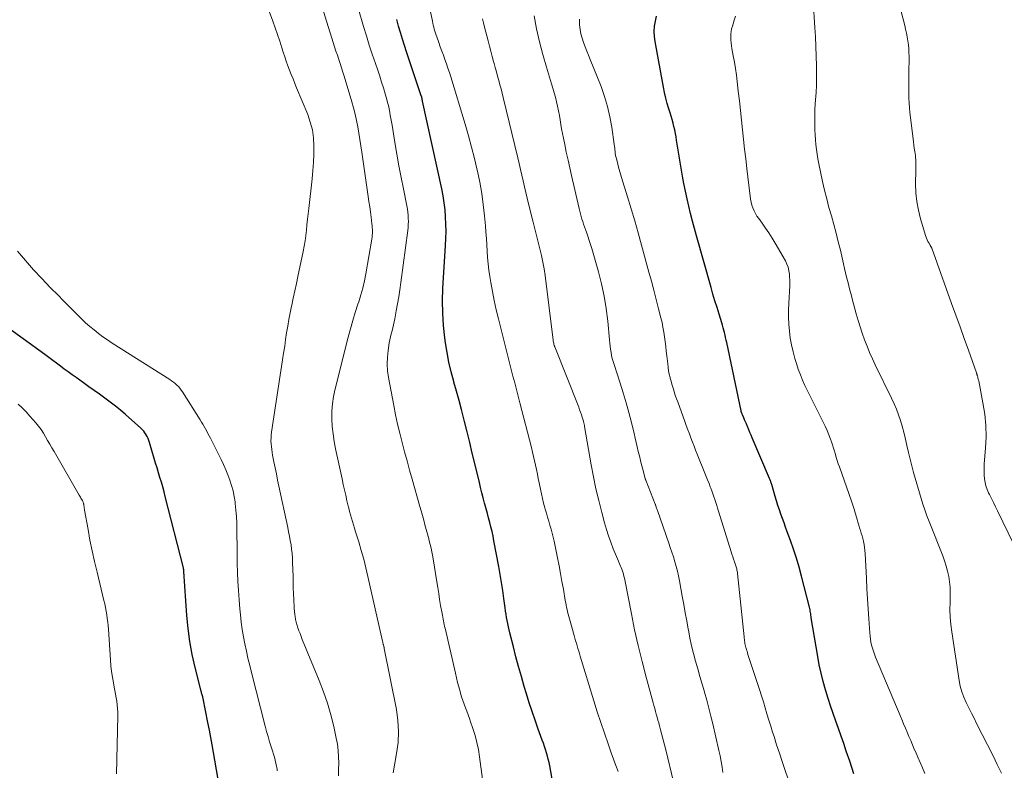
# Model space of a CAD drawing. Units: feet. Extents: x 2044994 to 2050019, y 535000 to 540000.
# Drawn here: x 2046365 to 2046521, y 536121 to 536241 of the extents above; entities that cross this region are included whole.
import ezdxf

# ---------------------------------------------------------------- set-up
doc = ezdxf.new("R2010")
doc.units = ezdxf.units.FT
doc.header["$LTSCALE"] = 100
doc.header["$MEASUREMENT"] = 0
doc.layers.add('CONTOUR INDEX', color=32, linetype='Continuous', lineweight=25)
doc.layers.add('CONTOUR INTERMEDIATE', color=40, linetype='Continuous', lineweight=15)

msp = doc.modelspace()

# ---------------------------------------------------------------- linework, layer by layer
at = {"layer": 'CONTOUR INDEX', "flags": 128}
for points, elevation in [([(2046449.76, 536117.8), (2046449, 536122.01), (2046448.89, 536122.53), (2046448.78, 536123.05), (2046448.64, 536123.56), (2046448.5, 536124.07), (2046448.34, 536124.58), (2046448.17, 536125.09), (2046448, 536125.59), (2046447.82, 536126.09), (2046447.16, 536127.85), (2046446.67, 536129.24), (2046446.19, 536130.63), (2046445.74, 536132.03), (2046445.31, 536133.44), (2046444.96, 536134.61), (2046444.51, 536136.18), (2046444.07, 536137.76), (2046443.64, 536139.34), (2046443.23, 536140.92), (2046442.67, 536143.12), (2046442.55, 536143.61), (2046442.44, 536144.1), (2046442.34, 536144.6), (2046442.24, 536145.09), (2046442.15, 536145.59), (2046442.07, 536146.08), (2046442, 536146.58), (2046441.93, 536147.08), (2046441.73, 536148.61), (2046441.55, 536149.88), (2046441.36, 536151.14), (2046441.15, 536152.4), (2046440.93, 536153.65), (2046440.15, 536157.77), (2046440, 536158.5), (2046439.84, 536159.22), (2046439.67, 536159.95), (2046439.49, 536160.67), (2046439.3, 536161.39), (2046439.1, 536162.11), (2046438.91, 536162.83), (2046438.72, 536163.55), (2046438.66, 536163.74), (2046438.45, 536164.56), (2046438.23, 536165.38), (2046438.03, 536166.2), (2046437.83, 536167.02), (2046437.12, 536170.01), (2046436.71, 536171.69), (2046436.31, 536173.37), (2046435.9, 536175.04), (2046435.49, 536176.72), (2046435.39, 536177.13), (2046435.02, 536178.6), (2046434.63, 536180.06), (2046434.22, 536181.52), (2046433.8, 536182.97), (2046433.77, 536183.08), (2046433.35, 536184.59), (2046432.99, 536186.11), (2046432.7, 536187.65), (2046432.45, 536189.19), (2046432.34, 536189.98), (2046432.14, 536191.93), (2046432.01, 536193.89), (2046431.99, 536195.85), (2046432.05, 536197.81), (2046432.47, 536204.66), (2046432.52, 536205.79), (2046432.54, 536206.92), (2046432.52, 536208.06), (2046432.48, 536209.19), (2046432.4, 536210.32), (2046432.27, 536211.44), (2046432.09, 536212.56), (2046431.88, 536213.67), (2046428.8, 536227.61), (2046428.79, 536227.69), (2046428.77, 536227.78), (2046428.75, 536227.87), (2046428.74, 536227.95), (2046428.71, 536228.13), (2046428.69, 536228.22), (2046428.65, 536228.36), (2046428.64, 536228.38), (2046428.64, 536228.4), (2046428.63, 536228.42), (2046428.62, 536228.44), (2046426.27, 536235.43), (2046425.94, 536236.44), (2046425.62, 536237.46), (2046425.31, 536238.49), (2046425.02, 536239.51), (2046424.73, 536240.54)], 880), ([(2046497.29, 536120.75), (2046496.62, 536122.75), (2046496.09, 536124.34), (2046495.69, 536125.54), (2046495.27, 536126.74), (2046494.86, 536127.93), (2046494.43, 536129.12), (2046494.01, 536130.32), (2046493.6, 536131.51), (2046493.21, 536132.72), (2046492.83, 536133.93), (2046492.78, 536134.09), (2046492.41, 536135.39), (2046492.08, 536136.7), (2046491.79, 536138.02), (2046491.55, 536139.35), (2046490.53, 536145.51), (2046490.5, 536145.72), (2046490.46, 536145.94), (2046490.43, 536146.15), (2046490.4, 536146.37), (2046490.36, 536146.58), (2046490.33, 536146.79), (2046490.28, 536147), (2046490.23, 536147.22), (2046488.98, 536152.13), (2046488.59, 536153.56), (2046488.17, 536154.99), (2046487.71, 536156.4), (2046487.22, 536157.8), (2046486.7, 536159.19), (2046486.45, 536159.89), (2046486.2, 536160.58), (2046485.95, 536161.28), (2046485.7, 536161.98), (2046485.46, 536162.68), (2046485.23, 536163.38), (2046485.01, 536164.08), (2046484.79, 536164.79), (2046484.24, 536166.7), (2046484.2, 536166.82), (2046484.16, 536166.94), (2046484.12, 536167.06), (2046484.08, 536167.18), (2046484.03, 536167.3), (2046483.99, 536167.42), (2046483.94, 536167.54), (2046483.89, 536167.65), (2046481.14, 536174.12), (2046480.96, 536174.54), (2046480.79, 536174.96), (2046480.61, 536175.38), (2046480.44, 536175.81), (2046480.36, 536176.01), (2046480.23, 536176.33), (2046480.09, 536176.65), (2046479.95, 536176.97), (2046479.81, 536177.29), (2046479.6, 536177.77), (2046479.56, 536177.85), (2046479.53, 536177.93), (2046479.5, 536178), (2046479.47, 536178.08), (2046479.44, 536178.16), (2046479.42, 536178.24), (2046479.39, 536178.33), (2046479.37, 536178.41), (2046477.1, 536189.23), (2046477.01, 536189.63), (2046476.93, 536190.03), (2046476.84, 536190.42), (2046476.74, 536190.82), (2046476.64, 536191.21), (2046476.54, 536191.6), (2046476.43, 536191.99), (2046476.31, 536192.38), (2046475.89, 536193.73), (2046475.56, 536194.8), (2046475.24, 536195.86), (2046474.92, 536196.93), (2046474.62, 536198), (2046472.32, 536206.19), (2046471.99, 536207.36), (2046471.68, 536208.54), (2046471.37, 536209.73), (2046471.08, 536210.91), (2046470.8, 536212.1), (2046470.55, 536213.3), (2046470.31, 536214.49), (2046470.1, 536215.7), (2046469.15, 536221.38), (2046469.06, 536221.93), (2046468.95, 536222.48), (2046468.84, 536223.03), (2046468.72, 536223.57), (2046468.59, 536224.12), (2046468.45, 536224.66), (2046468.3, 536225.19), (2046468.14, 536225.73), (2046467.93, 536226.37), (2046467.67, 536227.22), (2046467.44, 536228.08), (2046467.24, 536228.95), (2046467.06, 536229.83), (2046465.72, 536237.07), (2046465.62, 536237.88), (2046465.59, 536238.68), (2046465.66, 536239.49), (2046465.79, 536240.29), (2046465.97, 536241.1)], 900), ([(2046396.79, 536117.41), (2046395.62, 536124.14), (2046395.41, 536125.32), (2046395.2, 536126.5), (2046394.97, 536127.68), (2046394.74, 536128.86), (2046393.97, 536132.68), (2046393.94, 536132.83), (2046393.91, 536132.98), (2046393.87, 536133.13), (2046393.83, 536133.28), (2046393.78, 536133.43), (2046393.74, 536133.57), (2046393.7, 536133.72), (2046393.67, 536133.87), (2046392.71, 536137.64), (2046392.26, 536139.68), (2046391.87, 536141.74), (2046391.6, 536143.81), (2046391.39, 536145.89), (2046390.9, 536152.87), (2046390.9, 536152.89), (2046390.9, 536152.91), (2046390.9, 536152.92), (2046390.9, 536152.94), (2046390.9, 536153.01), (2046390.9, 536153.03), (2046390.9, 536153.05), (2046390.9, 536153.06), (2046390.9, 536153.08), (2046390.9, 536153.18), (2046390.89, 536153.25), (2046390.88, 536153.31), (2046390.87, 536153.38), (2046390.85, 536153.45), (2046387.98, 536164.79), (2046387.78, 536165.55), (2046387.57, 536166.31), (2046387.35, 536167.07), (2046387.12, 536167.82), (2046386.89, 536168.57), (2046386.66, 536169.33), (2046386.43, 536170.08), (2046386.21, 536170.84), (2046385.47, 536173.35), (2046385.36, 536173.68), (2046385.24, 536174), (2046385.1, 536174.31), (2046384.93, 536174.61), (2046384.75, 536174.9), (2046384.55, 536175.17), (2046384.32, 536175.42), (2046384.08, 536175.66), (2046381.65, 536177.81), (2046380.86, 536178.49), (2046380.05, 536179.16), (2046379.23, 536179.79), (2046378.39, 536180.41), (2046377.54, 536181.02), (2046376.69, 536181.63), (2046375.84, 536182.23), (2046374.99, 536182.84), (2046373.8, 536183.69), (2046373.18, 536184.13), (2046372.56, 536184.58), (2046371.94, 536185.04), (2046371.33, 536185.49), (2046370.71, 536185.95), (2046370.1, 536186.41), (2046369.48, 536186.86), (2046368.87, 536187.32), (2046362.93, 536191.65)], 860)]:
    msp.add_lwpolyline(points, dxfattribs=dict(at, elevation=elevation))
at = {"layer": 'CONTOUR INTERMEDIATE', "flags": 128}
for points, elevation in [([(2046522.64, 536157.28), (2046520.1, 536162.49), (2046519.78, 536163.15), (2046519.46, 536163.81), (2046519.13, 536164.47), (2046518.81, 536165.12), (2046518.68, 536165.37), (2046518.45, 536165.91), (2046518.25, 536166.46), (2046518.12, 536167.03), (2046518.02, 536167.61), (2046517.97, 536168.2), (2046517.95, 536168.79), (2046517.96, 536169.38), (2046517.99, 536169.97), (2046518.19, 536172.44), (2046518.27, 536174.26), (2046518.24, 536176.08), (2046518.06, 536177.88), (2046517.78, 536179.69), (2046517.1, 536183.14), (2046517.07, 536183.29), (2046517.03, 536183.45), (2046516.99, 536183.61), (2046516.95, 536183.76), (2046516.89, 536183.95), (2046516.88, 536184.01), (2046516.86, 536184.07), (2046516.84, 536184.13), (2046516.83, 536184.19), (2046516.81, 536184.25), (2046516.79, 536184.31), (2046516.77, 536184.37), (2046516.75, 536184.43), (2046515.47, 536188.03), (2046514.8, 536189.89), (2046514.14, 536191.74), (2046513.47, 536193.6), (2046512.8, 536195.46), (2046509.65, 536204.22), (2046509.63, 536204.28), (2046509.6, 536204.34), (2046509.57, 536204.4), (2046509.54, 536204.46), (2046509.51, 536204.52), (2046509.47, 536204.58), (2046509.44, 536204.64), (2046509.4, 536204.7), (2046509.17, 536205.06), (2046509.03, 536205.3), (2046508.9, 536205.55), (2046508.8, 536205.81), (2046508.7, 536206.07), (2046507.87, 536208.89), (2046507.53, 536210.26), (2046507.27, 536211.64), (2046507.14, 536213.04), (2046507.08, 536214.45), (2046507.1, 536216.61), (2046507.1, 536216.95), (2046507.1, 536217.29), (2046507.1, 536217.62), (2046507.1, 536217.96), (2046507.1, 536218.29), (2046507.08, 536218.63), (2046507.05, 536218.96), (2046507.01, 536219.29), (2046506.96, 536219.62), (2046506.88, 536220.12), (2046506.81, 536220.61), (2046506.75, 536221.11), (2046506.69, 536221.61), (2046506.19, 536225.78), (2046506.12, 536226.55), (2046506.06, 536227.31), (2046506.03, 536228.08), (2046506.02, 536228.86), (2046506.02, 536229.63), (2046506.02, 536230.4), (2046506.03, 536231.17), (2046506.03, 536231.94), (2046506.04, 536234.7), (2046506.03, 536235.32), (2046506, 536235.94), (2046505.94, 536236.56), (2046505.86, 536237.18), (2046505.75, 536237.8), (2046505.64, 536238.41), (2046505.5, 536239.02), (2046505.36, 536239.62), (2046502.85, 536249.37)], 912), ([(2046415.48, 536120.43), (2046415.49, 536121.44), (2046415.51, 536122.44), (2046415.49, 536123.45), (2046415.43, 536124.45), (2046415.3, 536125.44), (2046415.12, 536126.42), (2046414.72, 536128.23), (2046414.25, 536130.1), (2046413.72, 536131.95), (2046413.1, 536133.77), (2046412.41, 536135.57), (2046409.72, 536142.09), (2046409.54, 536142.54), (2046409.36, 536143), (2046409.2, 536143.46), (2046409.04, 536143.92), (2046408.86, 536144.47), (2046408.81, 536144.66), (2046408.75, 536144.85), (2046408.71, 536145.04), (2046408.67, 536145.23), (2046408.63, 536145.42), (2046408.6, 536145.61), (2046408.57, 536145.8), (2046408.54, 536146), (2046408.53, 536146.13), (2046408.5, 536146.39), (2046408.48, 536146.65), (2046408.46, 536146.91), (2046408.44, 536147.17), (2046408.38, 536148.45), (2046408.34, 536149.35), (2046408.3, 536150.26), (2046408.27, 536151.16), (2046408.25, 536152.06), (2046408.19, 536154.32), (2046408.16, 536155.02), (2046408.11, 536155.72), (2046408.03, 536156.41), (2046407.94, 536157.11), (2046407.82, 536157.8), (2046407.69, 536158.49), (2046407.56, 536159.18), (2046407.42, 536159.87), (2046406.02, 536166.43), (2046405.81, 536167.4), (2046405.61, 536168.37), (2046405.41, 536169.34), (2046405.22, 536170.31), (2046405.02, 536171.34), (2046404.94, 536171.8), (2046404.87, 536172.25), (2046404.81, 536172.71), (2046404.77, 536173.17), (2046404.75, 536173.63), (2046404.76, 536174.09), (2046404.79, 536174.55), (2046404.84, 536175.01), (2046406.6, 536186.52), (2046406.76, 536187.58), (2046406.93, 536188.65), (2046407.08, 536189.71), (2046407.24, 536190.78), (2046407.41, 536191.84), (2046407.59, 536192.9), (2046407.79, 536193.96), (2046408.01, 536195.01), (2046408.05, 536195.18), (2046408.29, 536196.32), (2046408.54, 536197.46), (2046408.78, 536198.6), (2046409.02, 536199.73), (2046409.87, 536203.72), (2046410.03, 536204.57), (2046410.17, 536205.41), (2046410.29, 536206.26), (2046410.39, 536207.12), (2046410.47, 536207.97), (2046410.56, 536208.83), (2046410.65, 536209.69), (2046410.75, 536210.54), (2046411.29, 536215.27), (2046411.41, 536216.56), (2046411.51, 536217.86), (2046411.56, 536219.16), (2046411.58, 536220.46), (2046411.5, 536221.75), (2046411.33, 536223.02), (2046411, 536224.26), (2046410.58, 536225.48), (2046408.82, 536229.72), (2046408.53, 536230.42), (2046408.25, 536231.12), (2046407.97, 536231.82), (2046407.7, 536232.52), (2046407.43, 536233.23), (2046407.17, 536233.93), (2046406.93, 536234.65), (2046406.7, 536235.36), (2046406.49, 536236.06), (2046406.15, 536237.13), (2046405.8, 536238.19), (2046405.43, 536239.25), (2046405.06, 536240.3), (2046403.15, 536245.49)], 868), ([(2046424.13, 536120.89), (2046424.7, 536123.95), (2046424.92, 536125.71), (2046425.01, 536127.46), (2046424.9, 536129.21), (2046424.66, 536130.96), (2046422.74, 536140.66), (2046422.72, 536140.75), (2046422.7, 536140.84), (2046422.67, 536140.93), (2046422.65, 536141.02), (2046422.62, 536141.11), (2046422.6, 536141.2), (2046422.58, 536141.29), (2046422.56, 536141.39), (2046422.53, 536141.5), (2046422.51, 536141.59), (2046422.49, 536141.69), (2046422.47, 536141.79), (2046420.15, 536152.09), (2046419.82, 536153.47), (2046419.47, 536154.84), (2046419.09, 536156.2), (2046418.69, 536157.56), (2046418.19, 536159.2), (2046418.03, 536159.74), (2046417.86, 536160.27), (2046417.7, 536160.8), (2046417.54, 536161.33), (2046417.38, 536161.86), (2046417.23, 536162.4), (2046417.09, 536162.94), (2046416.96, 536163.48), (2046416.81, 536164.12), (2046416.61, 536164.98), (2046416.42, 536165.85), (2046416.23, 536166.71), (2046416.04, 536167.58), (2046415.01, 536172.35), (2046414.79, 536173.54), (2046414.61, 536174.73), (2046414.49, 536175.92), (2046414.42, 536177.13), (2046414.43, 536178.33), (2046414.51, 536179.52), (2046414.69, 536180.7), (2046414.94, 536181.88), (2046417.02, 536190.11), (2046417.37, 536191.43), (2046417.74, 536192.73), (2046418.14, 536194.03), (2046418.56, 536195.32), (2046418.69, 536195.72), (2046419.03, 536196.81), (2046419.34, 536197.91), (2046419.59, 536199.03), (2046419.81, 536200.15), (2046420.76, 536205.67), (2046420.8, 536205.97), (2046420.83, 536206.28), (2046420.85, 536206.59), (2046420.86, 536206.9), (2046420.85, 536207.21), (2046420.84, 536207.51), (2046420.81, 536207.82), (2046420.78, 536208.13), (2046420.65, 536209.17), (2046420.54, 536210), (2046420.43, 536210.82), (2046420.31, 536211.65), (2046420.2, 536212.47), (2046419.17, 536219.49), (2046419.01, 536220.5), (2046418.86, 536221.51), (2046418.69, 536222.52), (2046418.52, 536223.53), (2046418.33, 536224.53), (2046418.11, 536225.53), (2046417.86, 536226.52), (2046417.58, 536227.5), (2046416.38, 536231.54), (2046416.18, 536232.21), (2046415.96, 536232.88), (2046415.75, 536233.55), (2046415.52, 536234.22), (2046415.3, 536234.89), (2046415.07, 536235.55), (2046414.86, 536236.22), (2046414.65, 536236.89), (2046412.08, 536245.12)], 872), ([(2046459.85, 536121.08), (2046459.49, 536122.08), (2046459.13, 536123.08), (2046458.78, 536124.08), (2046458.28, 536125.48), (2046457.69, 536127.18), (2046457.11, 536128.89), (2046456.56, 536130.6), (2046456.02, 536132.32), (2046453.86, 536139.4), (2046453.74, 536139.82), (2046453.61, 536140.23), (2046453.49, 536140.64), (2046453.37, 536141.06), (2046453.24, 536141.47), (2046453.12, 536141.88), (2046453, 536142.3), (2046452.88, 536142.71), (2046452.12, 536145.38), (2046452.02, 536145.74), (2046451.93, 536146.1), (2046451.84, 536146.46), (2046451.76, 536146.82), (2046451.68, 536147.19), (2046451.61, 536147.55), (2046451.54, 536147.92), (2046451.47, 536148.28), (2046451.17, 536150.05), (2046450.95, 536151.3), (2046450.72, 536152.54), (2046450.48, 536153.79), (2046450.23, 536155.03), (2046449.69, 536157.67), (2046449.55, 536158.31), (2046449.39, 536158.95), (2046449.22, 536159.59), (2046449.04, 536160.22), (2046448.85, 536160.85), (2046448.66, 536161.49), (2046448.47, 536162.12), (2046448.29, 536162.76), (2046448.23, 536162.97), (2046448.03, 536163.71), (2046447.85, 536164.46), (2046447.68, 536165.21), (2046447.52, 536165.96), (2046447.33, 536166.95), (2046447.19, 536167.65), (2046447.04, 536168.35), (2046446.9, 536169.06), (2046446.75, 536169.76), (2046446.6, 536170.46), (2046446.44, 536171.16), (2046446.27, 536171.85), (2046446.09, 536172.55), (2046444.27, 536179.69), (2046444, 536180.74), (2046443.72, 536181.8), (2046443.44, 536182.86), (2046443.16, 536183.92), (2046442.88, 536184.97), (2046442.61, 536186.03), (2046442.33, 536187.09), (2046442.07, 536188.15), (2046440.85, 536193.02), (2046440.51, 536194.46), (2046440.19, 536195.9), (2046439.9, 536197.35), (2046439.64, 536198.8), (2046439.48, 536199.72), (2046439.33, 536200.72), (2046439.21, 536201.73), (2046439.12, 536202.74), (2046439.06, 536203.75), (2046439.01, 536204.76), (2046438.95, 536205.78), (2046438.87, 536206.79), (2046438.79, 536207.8), (2046438.65, 536209.37), (2046438.45, 536211.16), (2046438.2, 536212.94), (2046437.89, 536214.71), (2046437.52, 536216.47), (2046437.49, 536216.63), (2046437.05, 536218.47), (2046436.59, 536220.3), (2046436.09, 536222.11), (2046435.56, 536223.92), (2046433.28, 536231.46), (2046433.07, 536232.15), (2046432.85, 536232.84), (2046432.61, 536233.52), (2046432.37, 536234.2), (2046432.12, 536234.88), (2046431.87, 536235.56), (2046431.63, 536236.24), (2046431.38, 536236.91), (2046431.06, 536237.79), (2046430.95, 536238.1), (2046430.85, 536238.41), (2046430.76, 536238.72), (2046430.67, 536239.04), (2046430.59, 536239.35), (2046430.52, 536239.67), (2046430.44, 536239.99), (2046430.38, 536240.31), (2046429.55, 536244.32)], 884), ([(2046438.91, 536115.53), (2046437.86, 536123.45), (2046437.68, 536124.58), (2046437.45, 536125.71), (2046437.15, 536126.82), (2046436.81, 536127.92), (2046436.45, 536128.97), (2046436.25, 536129.54), (2046436.05, 536130.11), (2046435.83, 536130.67), (2046435.62, 536131.24), (2046435.4, 536131.8), (2046435.2, 536132.37), (2046435.02, 536132.95), (2046434.84, 536133.53), (2046434.76, 536133.8), (2046434.57, 536134.53), (2046434.37, 536135.25), (2046434.19, 536135.98), (2046434.02, 536136.7), (2046432.38, 536143.86), (2046432.31, 536144.15), (2046432.25, 536144.44), (2046432.18, 536144.74), (2046432.12, 536145.03), (2046432.07, 536145.32), (2046432.01, 536145.62), (2046431.96, 536145.91), (2046431.91, 536146.21), (2046431.69, 536147.49), (2046431.53, 536148.43), (2046431.38, 536149.37), (2046431.23, 536150.31), (2046431.07, 536151.25), (2046430.49, 536154.88), (2046430.39, 536155.45), (2046430.28, 536156.02), (2046430.16, 536156.58), (2046430.03, 536157.15), (2046429.83, 536157.97), (2046429.79, 536158.12), (2046429.75, 536158.27), (2046429.71, 536158.42), (2046429.67, 536158.57), (2046429.63, 536158.72), (2046429.59, 536158.87), (2046429.54, 536159.02), (2046429.5, 536159.17), (2046429.19, 536160.31), (2046429, 536161.04), (2046428.8, 536161.76), (2046428.6, 536162.49), (2046428.39, 536163.21), (2046427.17, 536167.54), (2046426.76, 536168.99), (2046426.35, 536170.45), (2046425.96, 536171.91), (2046425.56, 536173.36), (2046425.19, 536174.83), (2046424.84, 536176.3), (2046424.52, 536177.77), (2046424.23, 536179.25), (2046423.4, 536183.67), (2046423.26, 536184.75), (2046423.19, 536185.83), (2046423.23, 536186.91), (2046423.35, 536187.99), (2046423.54, 536189.18), (2046423.62, 536189.67), (2046423.72, 536190.15), (2046423.84, 536190.63), (2046423.97, 536191.11), (2046424.1, 536191.58), (2046424.22, 536192.06), (2046424.33, 536192.55), (2046424.42, 536193.03), (2046424.65, 536194.29), (2046424.85, 536195.4), (2046425.03, 536196.52), (2046425.2, 536197.64), (2046425.36, 536198.76), (2046426.46, 536207.02), (2046426.52, 536207.51), (2046426.55, 536208), (2046426.56, 536208.5), (2046426.55, 536208.99), (2046426.52, 536209.48), (2046426.47, 536209.97), (2046426.4, 536210.46), (2046426.32, 536210.94), (2046425.77, 536213.64), (2046425.4, 536215.48), (2046425.06, 536217.32), (2046424.73, 536219.16), (2046424.42, 536221.01), (2046423.97, 536223.8), (2046423.88, 536224.31), (2046423.79, 536224.83), (2046423.7, 536225.34), (2046423.61, 536225.85), (2046423.51, 536226.37), (2046423.4, 536226.88), (2046423.27, 536227.38), (2046423.13, 536227.88), (2046422.88, 536228.76), (2046422.6, 536229.7), (2046422.31, 536230.63), (2046422.01, 536231.56), (2046421.7, 536232.49), (2046421.33, 536233.57), (2046420.84, 536235.04), (2046420.36, 536236.51), (2046419.9, 536237.99), (2046419.45, 536239.47), (2046418.64, 536242.2)], 876), ([(2046520.7, 536120.85), (2046520.06, 536122.22), (2046519.39, 536123.58), (2046516.78, 536128.72), (2046516.36, 536129.56), (2046515.94, 536130.39), (2046515.52, 536131.22), (2046515.1, 536132.05), (2046514.73, 536132.9), (2046514.41, 536133.77), (2046514.17, 536134.66), (2046513.99, 536135.57), (2046512.82, 536143.27), (2046512.67, 536144.45), (2046512.57, 536145.63), (2046512.54, 536146.81), (2046512.56, 536148), (2046512.59, 536148.66), (2046512.6, 536149.52), (2046512.57, 536150.37), (2046512.48, 536151.22), (2046512.35, 536152.07), (2046512.17, 536152.91), (2046511.95, 536153.73), (2046511.69, 536154.55), (2046511.4, 536155.36), (2046509.23, 536160.84), (2046508.88, 536161.74), (2046508.56, 536162.65), (2046508.26, 536163.57), (2046507.97, 536164.49), (2046506.77, 536168.6), (2046506.47, 536169.66), (2046506.2, 536170.73), (2046505.94, 536171.8), (2046505.71, 536172.88), (2046505.65, 536173.17), (2046505.44, 536174.1), (2046505.22, 536175.02), (2046504.96, 536175.94), (2046504.69, 536176.86), (2046504.38, 536177.76), (2046504.05, 536178.65), (2046503.68, 536179.53), (2046503.28, 536180.39), (2046500.69, 536185.7), (2046500.23, 536186.68), (2046499.79, 536187.67), (2046499.38, 536188.68), (2046498.99, 536189.69), (2046498.62, 536190.71), (2046498.28, 536191.74), (2046497.96, 536192.77), (2046497.66, 536193.81), (2046497.02, 536196.19), (2046496.84, 536196.88), (2046496.65, 536197.57), (2046496.48, 536198.26), (2046496.31, 536198.95), (2046496.14, 536199.65), (2046495.97, 536200.34), (2046495.8, 536201.03), (2046495.64, 536201.73), (2046495.14, 536203.9), (2046494.81, 536205.27), (2046494.46, 536206.63), (2046494.09, 536207.99), (2046493.71, 536209.35), (2046493.33, 536210.71), (2046492.97, 536212.07), (2046492.64, 536213.44), (2046492.33, 536214.82), (2046491.73, 536217.66), (2046491.58, 536218.41), (2046491.45, 536219.17), (2046491.35, 536219.93), (2046491.26, 536220.69), (2046491.2, 536221.45), (2046491.15, 536222.22), (2046491.11, 536222.98), (2046491.08, 536223.75), (2046491.08, 536223.86), (2046491.07, 536224.68), (2046491.08, 536225.5), (2046491.11, 536226.32), (2046491.16, 536227.14), (2046491.21, 536227.81), (2046491.28, 536228.96), (2046491.33, 536230.11), (2046491.35, 536231.26), (2046491.36, 536232.42), (2046491.35, 536233.18), (2046491.32, 536234.72), (2046491.27, 536236.25), (2046491.2, 536237.79), (2046491.11, 536239.32), (2046490.83, 536243.4)], 908), ([(2046468.67, 536119.47), (2046467.42, 536124.54), (2046467.22, 536125.33), (2046467.02, 536126.12), (2046466.81, 536126.91), (2046466.6, 536127.7), (2046466.43, 536128.35), (2046466.3, 536128.81), (2046466.18, 536129.27), (2046466.05, 536129.73), (2046465.92, 536130.19), (2046465.79, 536130.65), (2046465.67, 536131.11), (2046465.54, 536131.57), (2046465.42, 536132.03), (2046464.31, 536136.1), (2046463.66, 536138.6), (2046463.04, 536141.1), (2046462.48, 536143.63), (2046461.96, 536146.16), (2046460.97, 536151.28), (2046460.91, 536151.56), (2046460.85, 536151.84), (2046460.78, 536152.12), (2046460.71, 536152.4), (2046460.64, 536152.68), (2046460.55, 536152.95), (2046460.45, 536153.22), (2046460.35, 536153.49), (2046460.25, 536153.73), (2046460.08, 536154.11), (2046459.92, 536154.5), (2046459.76, 536154.89), (2046459.6, 536155.27), (2046459.1, 536156.5), (2046458.71, 536157.51), (2046458.34, 536158.53), (2046458.01, 536159.56), (2046457.71, 536160.59), (2046457.26, 536162.25), (2046456.78, 536164.13), (2046456.33, 536166.02), (2046455.94, 536167.92), (2046455.59, 536169.83), (2046454.54, 536175.92), (2046454.52, 536176.03), (2046454.5, 536176.14), (2046454.49, 536176.24), (2046454.47, 536176.35), (2046454.44, 536176.46), (2046454.42, 536176.56), (2046454.39, 536176.67), (2046454.36, 536176.77), (2046454.17, 536177.38), (2046454.04, 536177.78), (2046453.9, 536178.18), (2046453.75, 536178.58), (2046453.6, 536178.98), (2046449.8, 536188.54), (2046449.78, 536188.6), (2046449.76, 536188.65), (2046449.75, 536188.71), (2046449.73, 536188.76), (2046449.68, 536188.97), (2046449.64, 536189.14), (2046449.6, 536189.3), (2046449.57, 536189.47), (2046449.55, 536189.63), (2046448.27, 536199.87), (2046448.11, 536200.95), (2046447.93, 536202.02), (2046447.7, 536203.08), (2046447.45, 536204.14), (2046447.18, 536205.2), (2046446.91, 536206.25), (2046446.64, 536207.31), (2046446.38, 536208.37), (2046445.65, 536211.26), (2046445.43, 536212.17), (2046445.21, 536213.09), (2046444.99, 536214), (2046444.79, 536214.92), (2046444.58, 536215.84), (2046444.37, 536216.76), (2046444.16, 536217.68), (2046443.94, 536218.59), (2046441.62, 536228.16), (2046441.45, 536228.84), (2046441.28, 536229.53), (2046441.1, 536230.21), (2046440.91, 536230.89), (2046440.73, 536231.56), (2046440.54, 536232.24), (2046440.35, 536232.92), (2046440.16, 536233.6), (2046440.09, 536233.88), (2046439.86, 536234.7), (2046439.64, 536235.52), (2046439.42, 536236.35), (2046439.21, 536237.17), (2046438.66, 536239.36), (2046438.49, 536240.02), (2046438.32, 536240.67)], 888), ([(2046476.5, 536120.92), (2046476.37, 536121.81), (2046476.22, 536122.7), (2046476.04, 536123.58), (2046475.85, 536124.46), (2046474.88, 536128.65), (2046474.58, 536129.91), (2046474.26, 536131.17), (2046473.92, 536132.43), (2046473.57, 536133.68), (2046473.55, 536133.74), (2046473.2, 536134.96), (2046472.84, 536136.18), (2046472.49, 536137.4), (2046472.14, 536138.63), (2046471.82, 536139.85), (2046471.51, 536141.09), (2046471.25, 536142.33), (2046471.01, 536143.57), (2046470.98, 536143.7), (2046470.75, 536145.01), (2046470.52, 536146.32), (2046470.28, 536147.64), (2046470.05, 536148.95), (2046469.61, 536151.41), (2046469.45, 536152.18), (2046469.28, 536152.93), (2046469.08, 536153.69), (2046468.87, 536154.43), (2046468.63, 536155.18), (2046468.39, 536155.92), (2046468.14, 536156.66), (2046467.89, 536157.39), (2046466.09, 536162.54), (2046466.05, 536162.68), (2046466, 536162.82), (2046465.95, 536162.96), (2046465.91, 536163.1), (2046465.83, 536163.36), (2046465.82, 536163.37), (2046465.82, 536163.39), (2046465.81, 536163.41), (2046465.81, 536163.42), (2046465.79, 536163.49), (2046465.78, 536163.5), (2046465.77, 536163.52), (2046465.77, 536163.53), (2046465.76, 536163.55), (2046464.24, 536167.4), (2046464.23, 536167.41), (2046464.23, 536167.43), (2046464.22, 536167.45), (2046464.21, 536167.46), (2046464.19, 536167.53), (2046464.19, 536167.55), (2046464.18, 536167.57), (2046464.18, 536167.58), (2046464.17, 536167.6), (2046463.77, 536169.12), (2046463.59, 536169.82), (2046463.41, 536170.53), (2046463.24, 536171.24), (2046463.07, 536171.95), (2046462.91, 536172.66), (2046462.75, 536173.37), (2046462.58, 536174.08), (2046462.4, 536174.78), (2046461.96, 536176.53), (2046461.55, 536178.11), (2046461.12, 536179.68), (2046460.66, 536181.24), (2046460.17, 536182.79), (2046459.21, 536185.77), (2046459.07, 536186.25), (2046458.94, 536186.72), (2046458.83, 536187.21), (2046458.74, 536187.69), (2046458.66, 536188.18), (2046458.59, 536188.67), (2046458.53, 536189.16), (2046458.48, 536189.65), (2046458.21, 536192.65), (2046457.97, 536194.63), (2046457.66, 536196.6), (2046457.24, 536198.55), (2046456.75, 536200.48), (2046455.69, 536204.19), (2046455.5, 536204.84), (2046455.29, 536205.48), (2046455.07, 536206.12), (2046454.84, 536206.76), (2046454.67, 536207.21), (2046454.52, 536207.62), (2046454.37, 536208.03), (2046454.24, 536208.45), (2046454.11, 536208.87), (2046453.99, 536209.29), (2046453.88, 536209.71), (2046453.77, 536210.13), (2046453.67, 536210.56), (2046452.47, 536215.77), (2046452.19, 536217), (2046451.91, 536218.23), (2046451.64, 536219.47), (2046451.38, 536220.7), (2046451.17, 536221.73), (2046451.02, 536222.45), (2046450.89, 536223.17), (2046450.77, 536223.9), (2046450.65, 536224.62), (2046450.54, 536225.34), (2046450.41, 536226.06), (2046450.26, 536226.78), (2046450.1, 536227.5), (2046449.91, 536228.22), (2046449.72, 536228.94), (2046449.52, 536229.65), (2046449.31, 536230.36), (2046448.51, 536232.97), (2046447.92, 536234.99), (2046447.39, 536237.02), (2046446.93, 536239.08), (2046446.52, 536241.14)], 892), ([(2046487.91, 536116.81), (2046486.34, 536121.4), (2046485.9, 536122.7), (2046485.46, 536124.01), (2046485.03, 536125.32), (2046484.61, 536126.64), (2046484.39, 536127.34), (2046484.08, 536128.31), (2046483.78, 536129.27), (2046483.49, 536130.24), (2046483.21, 536131.21), (2046482.92, 536132.18), (2046482.63, 536133.14), (2046482.32, 536134.11), (2046482.01, 536135.07), (2046480.48, 536139.71), (2046480.4, 536139.96), (2046480.33, 536140.2), (2046480.25, 536140.45), (2046480.17, 536140.7), (2046480.15, 536140.79), (2046480.09, 536141), (2046480.04, 536141.21), (2046480, 536141.42), (2046479.96, 536141.63), (2046479.93, 536141.84), (2046479.91, 536142.05), (2046479.88, 536142.27), (2046479.86, 536142.48), (2046478.82, 536152.58), (2046478.79, 536152.76), (2046478.77, 536152.93), (2046478.73, 536153.1), (2046478.69, 536153.28), (2046478.65, 536153.45), (2046478.6, 536153.62), (2046478.55, 536153.79), (2046478.49, 536153.95), (2046478.33, 536154.42), (2046478.19, 536154.82), (2046478.06, 536155.22), (2046477.93, 536155.62), (2046477.8, 536156.02), (2046475.81, 536162.46), (2046475.66, 536162.92), (2046475.52, 536163.38), (2046475.37, 536163.84), (2046475.22, 536164.3), (2046475.07, 536164.76), (2046474.91, 536165.22), (2046474.75, 536165.67), (2046474.58, 536166.13), (2046474.5, 536166.32), (2046474.29, 536166.87), (2046474.07, 536167.42), (2046473.85, 536167.97), (2046473.63, 536168.52), (2046472.43, 536171.49), (2046472.17, 536172.14), (2046471.91, 536172.78), (2046471.66, 536173.44), (2046471.41, 536174.09), (2046471.17, 536174.74), (2046470.93, 536175.4), (2046470.69, 536176.05), (2046470.45, 536176.71), (2046469.32, 536179.81), (2046469.15, 536180.28), (2046468.99, 536180.74), (2046468.83, 536181.21), (2046468.68, 536181.68), (2046468.53, 536182.15), (2046468.39, 536182.63), (2046468.26, 536183.1), (2046468.13, 536183.58), (2046468.11, 536183.69), (2046467.99, 536184.23), (2046467.88, 536184.77), (2046467.8, 536185.31), (2046467.73, 536185.86), (2046467.6, 536187.12), (2046467.51, 536187.88), (2046467.43, 536188.64), (2046467.33, 536189.4), (2046467.23, 536190.16), (2046467.12, 536190.92), (2046466.98, 536191.68), (2046466.83, 536192.42), (2046466.65, 536193.17), (2046466.29, 536194.61), (2046465.92, 536196.08), (2046465.54, 536197.54), (2046465.15, 536199), (2046464.76, 536200.45), (2046463.58, 536204.73), (2046463.04, 536206.65), (2046462.49, 536208.56), (2046461.92, 536210.47), (2046461.35, 536212.38), (2046460.6, 536214.79), (2046460.39, 536215.49), (2046460.19, 536216.19), (2046459.99, 536216.89), (2046459.8, 536217.59), (2046459.58, 536218.46), (2046459.51, 536218.73), (2046459.46, 536219.01), (2046459.41, 536219.29), (2046459.38, 536219.57), (2046459.35, 536219.85), (2046459.32, 536220.13), (2046459.28, 536220.41), (2046459.25, 536220.69), (2046458.86, 536223.46), (2046458.57, 536225.11), (2046458.2, 536226.73), (2046457.71, 536228.33), (2046457.15, 536229.91), (2046455.42, 536234.22), (2046455.15, 536234.89), (2046454.89, 536235.56), (2046454.63, 536236.24), (2046454.37, 536236.91), (2046454.14, 536237.6), (2046453.96, 536238.29), (2046453.84, 536238.99), (2046453.75, 536239.71), (2046453.74, 536239.84), (2046453.72, 536240.62)], 896), ([(2046508.54, 536120.79), (2046508.17, 536121.66), (2046507.8, 536122.53), (2046507.42, 536123.4), (2046507.05, 536124.26), (2046506.88, 536124.67), (2046506.59, 536125.33), (2046506.31, 536126), (2046506.02, 536126.67), (2046505.74, 536127.34), (2046505.46, 536128.01), (2046505.18, 536128.68), (2046504.9, 536129.35), (2046504.62, 536130.01), (2046500.73, 536139.27), (2046500.54, 536139.73), (2046500.38, 536140.2), (2046500.23, 536140.67), (2046500.11, 536141.15), (2046500, 536141.64), (2046499.91, 536142.12), (2046499.85, 536142.62), (2046499.8, 536143.11), (2046499.65, 536145.33), (2046499.55, 536146.93), (2046499.45, 536148.54), (2046499.37, 536150.14), (2046499.28, 536151.75), (2046499.09, 536155.75), (2046499.05, 536156.22), (2046498.99, 536156.69), (2046498.91, 536157.16), (2046498.81, 536157.62), (2046498.8, 536157.67), (2046498.69, 536158.11), (2046498.58, 536158.54), (2046498.45, 536158.97), (2046498.32, 536159.4), (2046498.19, 536159.83), (2046498.06, 536160.26), (2046497.94, 536160.69), (2046497.81, 536161.13), (2046497.69, 536161.53), (2046497.5, 536162.17), (2046497.31, 536162.8), (2046497.1, 536163.43), (2046496.89, 536164.06), (2046494.98, 536169.51), (2046494.81, 536170), (2046494.65, 536170.49), (2046494.49, 536170.99), (2046494.35, 536171.48), (2046494.2, 536171.98), (2046494.05, 536172.48), (2046493.89, 536172.97), (2046493.72, 536173.46), (2046493.58, 536173.89), (2046493.32, 536174.58), (2046493.05, 536175.27), (2046492.74, 536175.95), (2046492.42, 536176.62), (2046491.18, 536179.03), (2046490.75, 536179.87), (2046490.34, 536180.71), (2046489.93, 536181.55), (2046489.52, 536182.4), (2046489.14, 536183.26), (2046488.79, 536184.13), (2046488.47, 536185.01), (2046488.18, 536185.91), (2046487.94, 536186.7), (2046487.65, 536187.77), (2046487.4, 536188.86), (2046487.2, 536189.95), (2046487.05, 536191.06), (2046486.96, 536192.17), (2046486.9, 536193.28), (2046486.9, 536194.4), (2046486.94, 536195.51), (2046487.1, 536198.28), (2046487.11, 536198.61), (2046487.11, 536198.94), (2046487.11, 536199.27), (2046487.09, 536199.6), (2046487.06, 536200.09), (2046486.98, 536200.65), (2046486.86, 536201.2), (2046486.66, 536201.72), (2046486.41, 536202.23), (2046484.8, 536205.04), (2046484.31, 536205.85), (2046483.81, 536206.65), (2046483.28, 536207.43), (2046482.73, 536208.2), (2046482.18, 536208.93), (2046481.9, 536209.33), (2046481.65, 536209.75), (2046481.44, 536210.18), (2046481.26, 536210.63), (2046481.11, 536211.09), (2046480.98, 536211.56), (2046480.88, 536212.03), (2046480.81, 536212.51), (2046480.29, 536216.91), (2046480.11, 536218.45), (2046479.94, 536219.98), (2046479.77, 536221.52), (2046479.61, 536223.05), (2046479.45, 536224.59), (2046479.28, 536226.13), (2046479.11, 536227.66), (2046478.93, 536229.2), (2046478.76, 536230.7), (2046478.63, 536231.73), (2046478.48, 536232.76), (2046478.32, 536233.78), (2046478.14, 536234.8), (2046477.92, 536235.94), (2046477.85, 536236.4), (2046477.79, 536236.85), (2046477.75, 536237.3), (2046477.73, 536237.76), (2046477.73, 536237.77), (2046477.75, 536238.22), (2046477.79, 536238.66), (2046477.88, 536239.09), (2046478, 536239.52), (2046478.11, 536239.87), (2046478.31, 536240.48), (2046478.5, 536241.08)], 904), ([(2046405.73, 536121.19), (2046405.72, 536121.45), (2046405.68, 536121.71), (2046405.64, 536121.96), (2046405.53, 536122.43), (2046405.42, 536122.92), (2046405.3, 536123.4), (2046405.16, 536123.88), (2046405.01, 536124.36), (2046404.79, 536125.03), (2046404.54, 536125.84), (2046404.29, 536126.66), (2046404.06, 536127.48), (2046403.84, 536128.3), (2046401.65, 536136.82), (2046401.37, 536137.95), (2046401.1, 536139.08), (2046400.84, 536140.23), (2046400.6, 536141.37), (2046400.39, 536142.52), (2046400.2, 536143.67), (2046400.04, 536144.82), (2046399.91, 536145.98), (2046399.81, 536146.94), (2046399.69, 536148.38), (2046399.58, 536149.83), (2046399.5, 536151.29), (2046399.44, 536152.74), (2046399.4, 536154.19), (2046399.37, 536155.64), (2046399.36, 536157.1), (2046399.34, 536158.55), (2046399.34, 536159.56), (2046399.32, 536160.59), (2046399.27, 536161.61), (2046399.19, 536162.64), (2046399.09, 536163.66), (2046399.05, 536163.92), (2046398.92, 536164.8), (2046398.74, 536165.67), (2046398.51, 536166.53), (2046398.23, 536167.38), (2046397.92, 536168.21), (2046397.58, 536169.04), (2046397.21, 536169.85), (2046396.83, 536170.65), (2046395.13, 536174.03), (2046394.94, 536174.4), (2046394.75, 536174.78), (2046394.55, 536175.15), (2046394.36, 536175.52), (2046394.16, 536175.9), (2046393.95, 536176.26), (2046393.74, 536176.62), (2046393.52, 536176.98), (2046390.7, 536181.4), (2046390.5, 536181.7), (2046390.29, 536181.98), (2046390.05, 536182.24), (2046389.8, 536182.49), (2046389.53, 536182.73), (2046389.26, 536182.95), (2046388.97, 536183.16), (2046388.67, 536183.36), (2046379.55, 536189.17), (2046378.81, 536189.66), (2046378.08, 536190.17), (2046377.37, 536190.7), (2046376.68, 536191.24), (2046376, 536191.81), (2046375.33, 536192.4), (2046374.69, 536193), (2046374.05, 536193.63), (2046373.87, 536193.81), (2046373.16, 536194.53), (2046372.44, 536195.26), (2046371.73, 536195.98), (2046371.01, 536196.7), (2046369.71, 536198.01), (2046368.36, 536199.4), (2046367.04, 536200.82), (2046365.77, 536202.28), (2046364.53, 536203.76)], 864), ([(2046380.21, 536120.75), (2046380.42, 536129.97), (2046380.42, 536130.54), (2046380.4, 536131.12), (2046380.34, 536131.69), (2046380.27, 536132.26), (2046380.18, 536132.82), (2046380.08, 536133.39), (2046379.98, 536133.96), (2046379.87, 536134.52), (2046379.74, 536135.18), (2046379.58, 536136.08), (2046379.45, 536136.98), (2046379.35, 536137.89), (2046379.27, 536138.8), (2046378.94, 536143.69), (2046378.89, 536144.27), (2046378.84, 536144.85), (2046378.77, 536145.43), (2046378.69, 536146.01), (2046378.6, 536146.58), (2046378.49, 536147.16), (2046378.37, 536147.72), (2046378.24, 536148.29), (2046377.14, 536152.76), (2046376.74, 536154.45), (2046376.36, 536156.14), (2046376.02, 536157.85), (2046375.71, 536159.55), (2046375.17, 536162.6), (2046375.14, 536162.79), (2046375.11, 536162.97), (2046375.08, 536163.16), (2046375.05, 536163.35), (2046375.02, 536163.55), (2046375, 536163.64), (2046374.98, 536163.73), (2046374.96, 536163.81), (2046374.93, 536163.89), (2046374.9, 536163.98), (2046374.87, 536164.06), (2046374.83, 536164.13), (2046374.79, 536164.21), (2046374.69, 536164.38), (2046374.59, 536164.54), (2046374.5, 536164.7), (2046374.41, 536164.86), (2046374.31, 536165.02), (2046370.31, 536171.92), (2046369.97, 536172.51), (2046369.64, 536173.09), (2046369.3, 536173.68), (2046368.97, 536174.27), (2046368.62, 536174.85), (2046368.25, 536175.41), (2046367.85, 536175.95), (2046367.42, 536176.47), (2046366.48, 536177.56), (2046365.88, 536178.22), (2046365.25, 536178.86), (2046364.6, 536179.47)], 856)]:
    msp.add_lwpolyline(points, dxfattribs=dict(at, elevation=elevation))

doc.saveas('drawing.dxf')
